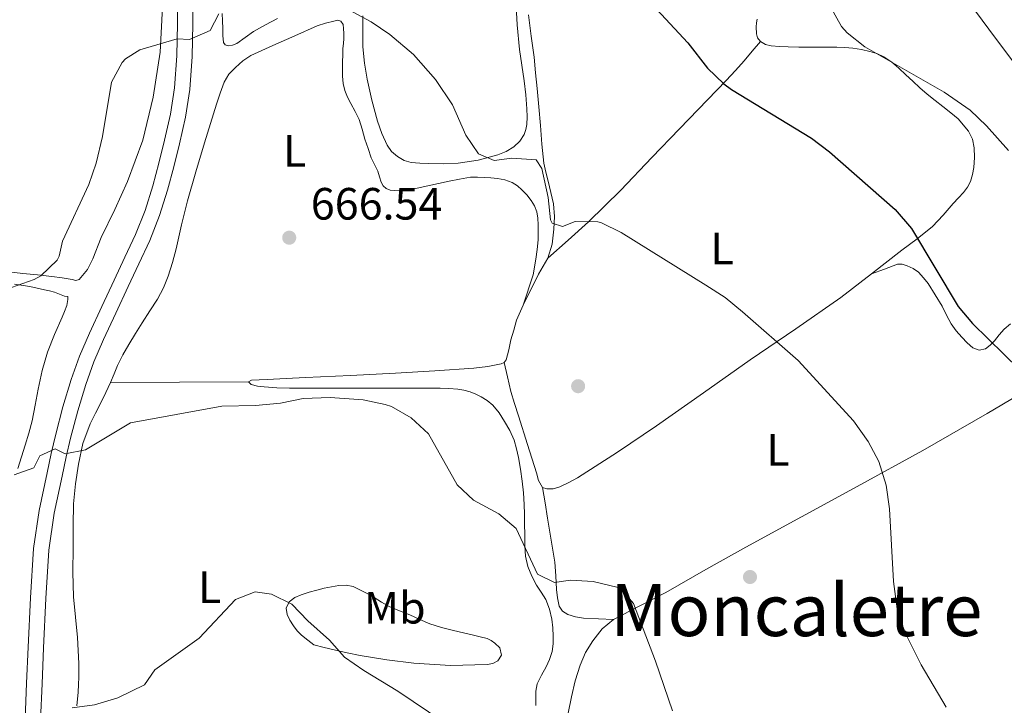
# Model space of a CAD drawing. Units: metres. Extents: x 539317 to 546186, y 4710039 to 4714707.
# Drawn here: x 545191 to 545409, y 4712543 to 4712694 of the extents above; entities that cross this region are included whole.
import ezdxf
from ezdxf.enums import TextEntityAlignment as Align

# ---------------------------------------------------------------- set-up
doc = ezdxf.new("R2010")
doc.units = ezdxf.units.M
doc.header["$MEASUREMENT"] = 0
doc.linetypes.add('DGN Style 3', pattern=[119.00294000000001, 85.00210000000001, -34.00084])
for name, color, linetype, lineweight in [('Nivel 17', 7, 'Continuous', 0), ('Nivel 21', 7, 'Continuous', 0), ('Nivel 36', 7, 'Continuous', 0), ('Nivel 37', 7, 'Continuous', 0), ('Nivel 4', 7, 'Continuous', 0), ('Nivel 41', 7, 'Continuous', 0), ('Nivel 45', 7, 'Continuous', 0), ('Nivel 5', 7, 'Continuous', 0), ('Nivel 7', 7, 'Continuous', 0)]:
    doc.layers.add(name, color=color, linetype=linetype, lineweight=lineweight)
doc.styles.add('Style-Arial', font='txt')
doc.styles.add('Style-Arial Narrow', font='txt')
doc.styles.add('Style-Times New Roman', font='txt')

# ---------------------------------------------------------------- blocks, each defined once
blk = doc.blocks.new('5PATER')
at = {"layer": 'Nivel 7', "linetype": 'Continuous', "lineweight": 0}
h = blk.add_hatch(color=51, dxfattribs=at)
edge = h.paths.add_edge_path()
edge.add_ellipse((0.0009608715772628784, -0.002962933853268623), major_axis=(-1.095731442372465, -1.110710699892244), ratio=0.9994222409660318, start_angle=0, end_angle=360)
blk = doc.blocks.new('5PERFI')
at = {"layer": 'Nivel 17', "linetype": 'Continuous', "lineweight": 0}
h = blk.add_hatch(color=7, dxfattribs=at)
edge = h.paths.add_edge_path()
edge.add_arc((-0.004068717360496521, 0.003728052601218224), 1.559999999766158, 315.0000000018422, 675.0000000018422)

msp = doc.modelspace()

# ---------------------------------------------------------------- linework, layer by layer
at = {"layer": 'Nivel 21', "color": 7, "linetype": 'Continuous', "lineweight": 0}
msp.add_polyline3d([(545191.8099999987, 4712539.67, 659.37), (545192.129999999, 4712547.640000001, 660.17), (545192.4699999988, 4712555.619999999, 660.97), (545192.9600000009, 4712566.540000001, 662.04), (545193.6700000018, 4712577.460000001, 663.11), (545194.8900000006, 4712585.859999999, 663.9), (545196.6400000006, 4712594.199999999, 664.58), (545197.5700000003, 4712598.460000001, 664.66), (545198.5599999987, 4712602.710000001, 664.73), (545200.1600000001, 4712608.810000001, 665.21), (545202, 4712614.84, 665.69), (545203.870000001, 4712620.040000001, 666.1), (545206.0399999991, 4712625.119999999, 666.5), (545208.7800000012, 4712630.99, 666.72), (545211.5199999996, 4712636.85, 666.89), (545213.8999999985, 4712641.91, 667.22), (545216.2800000012, 4712646.960000001, 667.5600000000001), (545218.370000001, 4712652.279999999, 667.89), (545220.0700000003, 4712657.75, 668.2), (545221.4499999993, 4712662.75, 668.41), (545222.6900000013, 4712667.800000001, 668.6), (545223.9899999984, 4712673.57, 668.9300000000001), (545224.8999999985, 4712679.41, 669.27), (545225.3900000006, 4712686.52, 669.54), (545225.5700000003, 4712693.640000001, 669.82), (545225.7199999988, 4712705.9, 670.64)], dxfattribs=at)
at = {"layer": 'Nivel 21', "color": 7, "linetype": 'DGN Style 3', "lineweight": 0}
msp.add_polyline3d([(545195.2199999988, 4712539.529999999, 659.37), (545195.5399999991, 4712547.5, 660.17), (545195.879999999, 4712555.470000001, 660.97), (545196.3599999994, 4712566.359999999, 662.04), (545197.0599999987, 4712577.1, 663.11), (545198.25, 4712585.26, 663.9), (545199.9800000004, 4712593.48, 664.58), (545200.8999999985, 4712597.710000001, 664.66), (545201.879999999, 4712601.890000001, 664.73), (545203.4400000013, 4712607.880000001, 665.21), (545205.2399999984, 4712613.76, 665.69), (545207.0500000007, 4712618.790000001, 666.1), (545209.1499999985, 4712623.73, 666.5), (545211.870000001, 4712629.540000001, 666.72), (545214.6099999994, 4712635.4, 666.89), (545216.9899999984, 4712640.449999999, 667.22), (545219.4100000001, 4712645.609999999, 667.5600000000001), (545221.5899999999, 4712651.15, 667.89), (545223.3399999999, 4712656.790000001, 668.2), (545224.7600000016, 4712661.890000001, 668.41), (545226.0199999996, 4712667.02, 668.6), (545227.3399999999, 4712672.93, 668.9300000000001), (545228.3000000007, 4712679.029999999, 669.27), (545228.8000000007, 4712686.359999999, 669.54), (545228.9800000004, 4712693.57, 669.82), (545229.129999999, 4712705.869999999, 670.64)], dxfattribs=at)
at = {"layer": 'Nivel 36', "color": 92, "linetype": 'Continuous', "lineweight": 0, "extrusion": (0.004587107702596899, -0.9999894791661186, 1.026686577332426e-15), "elevation": -4710063.658984073, "flags": 128}
msp.add_lwpolyline([(566822.2727328166, 666.0200000048358), (566837.5328933671, 665.6300000048358), (566852.7930539139, 665.2500000048358)], dxfattribs=at)
at = {"layer": 'Nivel 36', "color": 92, "linetype": 'Continuous', "lineweight": 0}
for points in [[(545300.5, 4712698.800000001, 672.3100000000001), (545300.8200000003, 4712693.359999999, 672.15), (545301.3399999999, 4712687.92, 671.99), (545301.8599999994, 4712684.43, 671.82), (545302.379999999, 4712680.939999999, 671.62), (545302.6999999993, 4712677.85, 671.46), (545302.9400000013, 4712674.75, 671.3100000000001), (545302.9899999984, 4712673.01, 671.25), (545302.9100000001, 4712671.26, 671.2), (545302.7300000004, 4712670.16, 671.15), (545302.3200000003, 4712669.09, 671.0600000000001), (545301.370000001, 4712667.59, 670.84), (545300.0599999987, 4712666.369999999, 670.63), (545298.3399999999, 4712665.310000001, 670.39), (545296.5, 4712664.58, 670.15), (545292.129999999, 4712663.42, 669.64), (545287.6999999993, 4712662.75, 669.19), (545284.3900000006, 4712662.619999999, 669.12), (545281.0899999999, 4712662.630000001, 669.11), (545279.2100000009, 4712662.699999999, 668.9300000000001), (545277.3399999999, 4712662.9, 668.75), (545275.7600000016, 4712663.35, 668.67), (545274.2699999996, 4712664.210000001, 668.63), (545272.9899999984, 4712665.34, 668.62), (545272.0300000012, 4712666.710000001, 668.63), (545270.8000000007, 4712669.33, 668.64), (545269.8599999994, 4712672.050000001, 668.66), (545268.5899999999, 4712676.67, 668.65), (545267.5500000007, 4712681.35, 668.67), (545266.9600000009, 4712684.9, 668.8100000000001), (545266.6400000006, 4712688.48, 668.99), (545266.620000001, 4712691.199999999, 669.13), (545266.620000001, 4712693.92, 669.27), (545266.620000001, 4712695.34, 669.33)], [(545222.2600000016, 4712697.25, 670.5600000000001), (545221.6799999997, 4712687.27, 669.84), (545220.129999999, 4712677.33, 669.4300000000001), (545217.8399999999, 4712667.859999999, 669.47), (545214.5100000016, 4712658.710000001, 669.5500000000001), (545211.6400000006, 4712652.460000001, 669.5500000000001), (545208.6600000001, 4712646.290000001, 669.5500000000001), (545206.7800000012, 4712641.52, 669.5600000000001), (545205.6000000015, 4712639.199999999, 669.5600000000001), (545203.7800000012, 4712637, 669.57), (545203.0199999996, 4712636.790000001, 669.57), (545202.2199999988, 4712636.949999999, 669.59), (545199.9800000004, 4712637.33, 669.69), (545197.7300000004, 4712637.67, 669.79), (545194.5199999996, 4712638.01, 669.94), (545191.3099999987, 4712638.32, 670.08), (545188.1799999997, 4712638.66, 670.2)], [(545247.6799999997, 4712694.790000001, 669.09), (545245.0199999996, 4712693.369999999, 669.02), (545242.4200000018, 4712691.859999999, 668.96), (545240.5399999991, 4712690.57, 668.9300000000001), (545238.6600000001, 4712689.24, 668.9300000000001), (545237.75, 4712688.83, 668.97), (545236.8000000007, 4712688.710000001, 669.04), (545236.129999999, 4712688.9, 669.13), (545235.7100000009, 4712689.41, 669.2), (545235.620000001, 4712691, 669.24), (545235.629999999, 4712692.58, 669.28), (545235.5500000007, 4712694.23, 669.33), (545235.4600000009, 4712695.880000001, 669.38)], [(545302.120000001, 4712631.279999999, 668.4300000000001), (545305.5399999991, 4712638.16, 668.98), (545307.5700000003, 4712641.710000001, 669.28), (545308.5799999982, 4712644.810000001, 669.49), (545308.9100000001, 4712648.109999999, 669.73), (545309.0799999982, 4712650.949999999, 670.0600000000001), (545308.8299999982, 4712653.76, 670.4300000000001), (545308.2800000012, 4712656.25, 670.74), (545307.6999999993, 4712658.74, 671.04), (545307.1499999985, 4712660.73, 671.26), (545306.7199999988, 4712662.74, 671.41), (545306.3000000007, 4712666.92, 671.61), (545305.9400000013, 4712671.1, 671.79), (545305.5700000003, 4712675.189999999, 672.01), (545305.1999999993, 4712679.279999999, 672.24), (545304.8900000006, 4712682.74, 672.53), (545304.5799999982, 4712686.189999999, 672.82), (545303.8999999985, 4712690.859999999, 673.0600000000001), (545303.3399999999, 4712695.540000001, 673.25)], [(545411.2800000012, 4712684.449999999, 681.3100000000001), (545406.7899999991, 4712690.42, 681.24), (545402.3099999987, 4712696.4, 681.17)], [(545203.629999999, 4712547.310000001, 660.8000000000001), (545203.6900000013, 4712548.98, 661.27), (545203.7199999988, 4712550.470000001, 661.36), (545203.6900000013, 4712551.960000001, 661.46), (545203.5599999987, 4712554.84, 661.87), (545203.4200000018, 4712557.73, 662.29), (545202.9699999988, 4712562.25, 662.59), (545202.5300000012, 4712566.77, 662.9), (545202.3299999982, 4712572.220000001, 663.09), (545202.3999999985, 4712577.68, 663.28), (545202.4299999997, 4712582.52, 663.64), (545202.5399999991, 4712587.35, 664.03), (545202.9200000018, 4712591.720000001, 664.42), (545203.620000001, 4712596.07, 664.79), (545204.6000000015, 4712600.65, 665.01), (545206.1799999997, 4712605.040000001, 665.22), (545207.370000001, 4712607.369999999, 665.4), (545208.5799999982, 4712609.68, 665.6), (545209.6700000018, 4712611.93, 665.8100000000001), (545210.7399999984, 4712614.18, 666.02), (545211.5, 4712616.08, 666.21), (545212.2699999996, 4712617.970000001, 666.39), (545213.4699999988, 4712620.300000001, 666.5), (545214.7800000012, 4712622.58, 666.51), (545216.2600000016, 4712625, 666.51), (545217.7600000016, 4712627.41, 666.51), (545219.4499999993, 4712630.029999999, 666.52), (545221.1400000006, 4712632.66, 666.5600000000001), (545222.4600000009, 4712635.109999999, 666.7), (545223.4899999984, 4712637.699999999, 666.87), (545224.4200000018, 4712640.720000001, 666.97), (545225.2300000004, 4712643.76, 667.0600000000001), (545226.4600000009, 4712649.1, 667.16), (545227.7600000016, 4712654.42, 667.3100000000001), (545229.6000000015, 4712660.85, 667.62), (545231.5199999996, 4712667.25, 667.94), (545232.8399999999, 4712671.51, 668.19), (545234.1799999997, 4712675.76, 668.34), (545234.9800000004, 4712678.24, 668.34), (545235.870000001, 4712680.689999999, 668.34), (545236.9400000013, 4712682.42, 668.34), (545238.3999999985, 4712683.92, 668.34), (545240.0199999996, 4712685.390000001, 668.37), (545241.8200000003, 4712686.560000001, 668.4300000000001), (545244.2300000004, 4712687.68, 668.58), (545246.6400000006, 4712688.77, 668.72), (545251.5500000007, 4712690.949999999, 668.85), (545256.4800000004, 4712693.109999999, 668.95), (545258.3099999987, 4712693.720000001, 668.98), (545260.1799999997, 4712694.18, 668.99), (545260.9699999988, 4712694.369999999, 668.99), (545261.7399999984, 4712694.16, 668.99), (545262.2199999988, 4712693.4, 668.99), (545262.3399999999, 4712692.550000001, 668.99), (545262.4100000001, 4712691.449999999, 668.99), (545262.3999999985, 4712690.35, 668.99), (545262.3000000007, 4712689.23, 668.99), (545262.2100000009, 4712688.1, 668.98), (545262.1600000001, 4712686.66, 668.98), (545262.129999999, 4712685.220000001, 668.98), (545262.120000001, 4712683.609999999, 668.97), (545262.1400000006, 4712682, 668.96), (545262.2600000016, 4712680.4, 668.9300000000001), (545262.620000001, 4712678.82, 668.88), (545263.2399999984, 4712677.33, 668.83), (545263.9400000013, 4712675.91, 668.75), (545264.8999999985, 4712674.189999999, 668.61), (545265.7800000012, 4712672.43, 668.47), (545266.4600000009, 4712670.26, 668.35), (545267.0899999999, 4712668.07, 668.23), (545267.7600000016, 4712666, 668.1), (545268.4800000004, 4712663.949999999, 667.97), (545269.1700000018, 4712662.43, 667.9), (545269.8999999985, 4712660.93, 667.84), (545270.2899999991, 4712659.73, 667.8000000000001), (545270.6700000018, 4712658.51, 667.78), (545271.1000000015, 4712657.720000001, 667.78), (545271.7899999991, 4712657.109999999, 667.79), (545272.6799999997, 4712656.779999999, 667.8100000000001), (545273.6000000015, 4712656.689999999, 667.84), (545274.9299999997, 4712656.619999999, 667.91), (545276.2600000016, 4712656.710000001, 667.97), (545280.9800000004, 4712657.699999999, 668.1800000000001), (545285.6999999993, 4712658.720000001, 668.39), (545288.0599999987, 4712659.199999999, 668.48), (545290.4499999993, 4712659.6, 668.58), (545291.9899999984, 4712659.66, 668.65), (545293.5399999991, 4712659.59, 668.72), (545294.9899999984, 4712659.49, 668.75), (545296.4299999997, 4712659.34, 668.77), (545298.0899999999, 4712659.040000001, 668.82), (545299.6999999993, 4712658.449999999, 668.87), (545300.8399999999, 4712657.720000001, 668.88), (545301.8599999994, 4712656.82, 668.88), (545302.9299999997, 4712655.710000001, 668.9), (545303.8900000006, 4712654.5, 668.91), (545304.6600000001, 4712653.279999999, 668.98), (545305.1700000018, 4712651.949999999, 669.04), (545305.379999999, 4712650.529999999, 669.04), (545305.4600000009, 4712649.1, 669.03), (545305.4899999984, 4712647.439999999, 669.01)], [(545353.9499999993, 4712694.619999999, 678.27), (545353.8500000015, 4712693.77, 678.16), (545353.7800000012, 4712692.91, 678.03), (545353.7899999991, 4712691.390000001, 677.91), (545354.0700000003, 4712690.449999999, 677.88), (545354.7199999988, 4712689.630000001, 677.91), (545355.8500000015, 4712688.970000001, 677.97), (545357.0599999987, 4712688.720000001, 678.0500000000001), (545358.9400000013, 4712688.58, 678.21), (545360.8299999982, 4712688.5, 678.35), (545363.2300000004, 4712688.43, 678.48), (545365.620000001, 4712688.380000001, 678.61), (545368.629999999, 4712688.380000001, 678.76), (545371.629999999, 4712688.380000001, 678.91), (545373.4200000018, 4712688.32, 679.13), (545375.1999999993, 4712688.18, 679.38), (545377.0599999987, 4712687.9, 679.5600000000001), (545378.8999999985, 4712687.470000001, 679.65), (545380.5, 4712686.98, 679.66), (545382.0199999996, 4712686.27, 679.67), (545383.7699999996, 4712685.119999999, 679.67), (545385.3599999994, 4712683.790000001, 679.67), (545386.8999999985, 4712682.32, 679.67), (545388.4299999997, 4712680.85, 679.67), (545390.0100000016, 4712679.41, 679.67), (545391.629999999, 4712678.02, 679.6800000000001), (545393.379999999, 4712676.640000001, 679.73), (545395.1400000006, 4712675.26, 679.79), (545396.8399999999, 4712673.9, 679.84), (545398.5300000012, 4712672.529999999, 679.87), (545400.8000000007, 4712669.790000001, 679.83)], [(545307.5700000003, 4712641.710000001, 669.28), (545312.1000000015, 4712645.710000001, 669.75), (545316.6400000006, 4712649.710000001, 670.23), (545323.7699999996, 4712656.720000001, 671.29), (545330.6099999994, 4712664, 672.58), (545336.7800000012, 4712670.34, 673.66), (545342.9499999993, 4712676.720000001, 674.74), (545347.1099999994, 4712681.050000001, 675.21), (545349.1400000006, 4712683.220000001, 675.54), (545351.0700000003, 4712685.390000001, 676.19), (545352.8999999985, 4712687.51, 677.0500000000001), (545354.7199999988, 4712689.630000001, 677.91)], [(545400.8000000007, 4712669.790000001, 679.83), (545401.6400000006, 4712668.01, 679.7), (545402.0500000007, 4712666.130000001, 679.57), (545402.129999999, 4712663.960000001, 679.47), (545401.9499999993, 4712661.790000001, 679.36), (545401.6999999993, 4712660.220000001, 679.23), (545401.2300000004, 4712658.689999999, 679.01), (545400.5599999987, 4712657.390000001, 678.75), (545399.6999999993, 4712656.26, 678.48), (545398.5599999987, 4712655.029999999, 678.2), (545397.4299999997, 4712653.810000001, 677.91), (545395.1700000018, 4712651.220000001, 677.1), (545392.7899999991, 4712648.699999999, 676.23), (545389.4499999993, 4712646, 675.28), (545386.0199999996, 4712643.470000001, 674.4300000000001), (545379.3299999982, 4712638.199999999, 673.09), (545372.5300000012, 4712633.01, 672.08), (545362.5199999996, 4712626.060000001, 670.91), (545352.4499999993, 4712619.220000001, 669.79), (545342.0500000007, 4712611.92, 668.6800000000001), (545331.6499999985, 4712604.609999999, 667.62), (545323, 4712598.77, 666.96), (545314.1900000013, 4712593.1, 666.53), (545312.2800000012, 4712592.040000001, 666.46), (545310.2899999991, 4712591.1, 666.47), (545308.75, 4712590.640000001, 666.51), (545307.3599999994, 4712590.66, 666.5600000000001), (545306.4499999993, 4712590.9, 666.64), (545305.5399999991, 4712592.48, 666.6800000000001), (545305.0700000003, 4712594.16, 666.71), (545303.0700000003, 4712600.49, 666.87), (545301.0899999999, 4712606.82, 667.03), (545300.1999999993, 4712609.5, 667.0500000000001), (545299.4200000018, 4712612.210000001, 667.12), (545298.6900000013, 4712615.42, 667.3100000000001), (545297.9499999993, 4712618.640000001, 667.5)], [(545305.4899999984, 4712647.439999999, 669.01), (545305.4400000013, 4712645.779999999, 668.99), (545305.2300000004, 4712643.640000001, 668.95), (545304.9299999997, 4712641.5, 668.9), (545304.3299999982, 4712638.029999999, 668.8000000000001), (545302.120000001, 4712631.279999999, 668.4300000000001), (545300.6900000013, 4712627.970000001, 668.16), (545300.0399999991, 4712625.800000001, 668.0600000000001), (545299.4200000018, 4712623.619999999, 667.97), (545298.9400000013, 4712621.41, 667.84), (545298.379999999, 4712619.199999999, 667.65), (545297.9499999993, 4712618.640000001, 667.5), (545297.2800000012, 4712618.34, 667.33), (545294.2699999996, 4712617.710000001, 666.89), (545291.2300000004, 4712617.359999999, 666.5500000000001), (545282.5399999991, 4712616.74, 665.84), (545273.8200000003, 4712616.210000001, 665.36), (545263.8599999994, 4712615.74, 665.1), (545253.8999999985, 4712615.27, 664.95), (545249.6499999985, 4712615.07, 664.9), (545245.3900000006, 4712614.869999999, 664.96), (545243.6700000018, 4712614.779999999, 665.0600000000001)], [(545379.3299999982, 4712638.199999999, 673.09), (545382.2100000009, 4712639.279999999, 673.63), (545385.0899999999, 4712640.35, 674.16), (545386.129999999, 4712640.35, 674.24), (545387.1900000013, 4712639.970000001, 674.23), (545388.5100000016, 4712639.390000001, 674.22), (545389.6999999993, 4712638.58, 674.23), (545390.8500000015, 4712637.380000001, 674.24), (545391.8299999982, 4712636.060000001, 674.26), (545393.4400000013, 4712633.58, 674.25), (545394.9600000009, 4712631.060000001, 674.26), (545395.9400000013, 4712629.119999999, 674.3000000000001), (545396.9499999993, 4712627.199999999, 674.34), (545398.0599999987, 4712625.640000001, 674.38), (545399.3000000007, 4712624.18, 674.42), (545400.4699999988, 4712622.939999999, 674.57), (545401.7800000012, 4712621.859999999, 674.75), (545403.1900000013, 4712621.33, 674.82), (545404.5899999999, 4712621.65, 674.88), (545405.6000000015, 4712622.470000001, 674.96), (545406.5300000012, 4712623.41, 675.04), (545407.5899999999, 4712624.710000001, 675.24), (545408.6900000013, 4712625.970000001, 675.4300000000001), (545410.1000000015, 4712627.199999999, 675.5600000000001)], [(545189.4699999988, 4712635.939999999, 670.13), (545192.8099999987, 4712635.43, 669.77), (545196.1099999994, 4712634.710000001, 669.46), (545197.1900000013, 4712634.460000001, 669.41), (545198.2699999996, 4712634.18, 669.38), (545199.379999999, 4712633.77, 669.35), (545200.4800000004, 4712633.32, 669.3100000000001), (545201.25, 4712633.25, 669.22), (545201.2800000012, 4712632.550000001, 669.03), (545201.0100000016, 4712631.189999999, 668.8000000000001), (545200.5199999996, 4712629.9, 668.58), (545200.0199999996, 4712628.630000001, 668.35), (545198.3299999982, 4712624.779999999, 667.75), (545196.7399999984, 4712620.9, 667.3000000000001), (545195.5799999982, 4712616.83, 667.0500000000001), (545194.6900000013, 4712612.68, 666.82), (545194.0500000007, 4712609.16, 666.49), (545193.3399999999, 4712605.67, 666.1800000000001), (545192.620000001, 4712602.99, 665.98), (545191.8200000003, 4712600.34, 665.79), (545191, 4712597.720000001, 665.64), (545190.1700000018, 4712595.109999999, 665.47)], [(545243.6700000018, 4712614.779999999, 665.0600000000001), (545241.9499999993, 4712614.66, 665.19), (545241.2600000016, 4712614.32, 665.25), (545241.8900000006, 4712613.710000001, 665.27), (545243.3000000007, 4712613.359999999, 665.29), (545244.7399999984, 4712613.199999999, 665.3000000000001), (545247.5700000003, 4712613.01, 665.3000000000001), (545250.3999999985, 4712612.91, 665.3000000000001), (545258.7399999984, 4712612.91, 665.3000000000001), (545267.0899999999, 4712612.91, 665.3000000000001), (545271.9800000004, 4712612.91, 665.33), (545276.8599999994, 4712612.91, 665.36), (545280.2899999991, 4712612.91, 665.36), (545283.7100000009, 4712612.91, 665.36), (545285.6600000001, 4712612.859999999, 665.36), (545287.620000001, 4712612.74, 665.36), (545289.0199999996, 4712612.51, 665.36), (545290.3999999985, 4712612.1, 665.36), (545291.620000001, 4712611.6, 665.38), (545292.8000000007, 4712610.99, 665.41), (545294.1799999997, 4712610.189999999, 665.47), (545295.4200000018, 4712609.18, 665.5500000000001), (545296.8200000003, 4712607.449999999, 665.73), (545298, 4712605.550000001, 665.84), (545299.1999999993, 4712603.52, 665.84), (545300.1600000001, 4712601.380000001, 665.84), (545300.6799999997, 4712599.48, 665.84), (545301.0700000003, 4712597.550000001, 665.84), (545301.5399999991, 4712594.960000001, 665.82), (545301.9400000013, 4712592.35, 665.78), (545302.2100000009, 4712589.76, 665.69), (545302.370000001, 4712587.15, 665.6), (545302.4200000018, 4712585.02, 665.58), (545302.4600000009, 4712582.9, 665.57), (545302.4699999988, 4712580.48, 665.52), (545302.4800000004, 4712578.060000001, 665.46), (545302.6700000018, 4712575.73, 665.37), (545303.1799999997, 4712573.42, 665.23), (545304.0300000012, 4712571.300000001, 665.04), (545305.0899999999, 4712569.300000001, 664.8000000000001), (545306.129999999, 4712567.74, 664.58), (545307.1400000006, 4712566.140000001, 664.35), (545307.9499999993, 4712564, 664.14), (545308.4499999993, 4712561.779999999, 663.92), (545308.6799999997, 4712559.890000001, 663.6800000000001), (545308.7800000012, 4712558, 663.44), (545308.8000000007, 4712556.310000001, 663.24), (545308.5799999982, 4712554.619999999, 663.04), (545307.9600000009, 4712552.890000001, 662.86), (545307.1999999993, 4712551.23, 662.67), (545306.1999999993, 4712549.390000001, 662.44), (545305.2600000016, 4712547.49, 662.1800000000001), (545304.9299999997, 4712545.880000001, 661.9300000000001), (545304.8999999985, 4712544.24, 661.7), (545304.9499999993, 4712542.699999999, 661.5600000000001)], [(545417.0199999996, 4712614.449999999, 675.71), (545404.9600000009, 4712607.300000001, 673.49), (545390.6499999985, 4712599.140000001, 671.16), (545376.1400000006, 4712591.18, 669.4300000000001), (545363.8200000003, 4712584.470000001, 668.3100000000001), (545351.4899999984, 4712577.76, 667.2), (545342.6099999994, 4712572.77, 666.33), (545333.7600000016, 4712567.73, 665.47), (545327.9600000009, 4712564.75, 664.97), (545322.1400000006, 4712561.73, 664.5), (545319.620000001, 4712559.65, 664.29), (545317.5700000003, 4712557.01, 664.08), (545315.9499999993, 4712554.390000001, 663.84), (545314.7399999984, 4712551.6, 663.62), (545313.6700000018, 4712548.119999999, 663.4300000000001), (545312.8299999982, 4712544.59, 663.25), (545312.0799999982, 4712540.970000001, 663.0500000000001)], [(545322.1400000006, 4712561.73, 664.5), (545318.8099999987, 4712561.880000001, 664.37), (545315.4699999988, 4712562.029999999, 664.24), (545313.7399999984, 4712562.279999999, 664.22), (545312.0500000007, 4712562.85, 664.32), (545310.8599999994, 4712563.58, 664.47), (545310.1099999994, 4712564.689999999, 664.63), (545309.7100000009, 4712566.51, 664.82), (545309.5199999996, 4712568.35, 665.01), (545309.3900000006, 4712571.390000001, 665.13), (545309.1400000006, 4712574.4, 665.23), (545308.3500000015, 4712579.290000001, 665.67), (545307.5500000007, 4712584.18, 666.1), (545307, 4712587.540000001, 666.37), (545306.4499999993, 4712590.9, 666.64)], [(545255.7899999991, 4712556.109999999, 660.48), (545254.4100000001, 4712557.17, 660.41), (545253.0199999996, 4712558.23, 660.34), (545252.0700000003, 4712559.199999999, 660.3100000000001), (545251.2300000004, 4712560.32, 660.35), (545250.4600000009, 4712561.540000001, 660.46), (545249.870000001, 4712562.800000001, 660.58), (545249.6600000001, 4712564.25, 660.71), (545250.2600000016, 4712565.630000001, 660.85), (545251.5300000012, 4712566.6, 661.09), (545252.9600000009, 4712567.189999999, 661.33), (545254.6900000013, 4712567.75, 661.4), (545256.4299999997, 4712568.24, 661.47), (545258.0599999987, 4712568.630000001, 661.66), (545259.6999999993, 4712568.98, 661.84), (545261.3000000007, 4712569.26, 662.02), (545262.9100000001, 4712569.33, 662.19), (545264.4699999988, 4712568.99, 662.35), (545265.9699999988, 4712568.32, 662.5), (545267.5399999991, 4712567.48, 662.65), (545269.0899999999, 4712566.609999999, 662.75), (545270.7399999984, 4712565.59, 662.83), (545272.4299999997, 4712564.619999999, 662.9), (545274.7199999988, 4712563.65, 662.99), (545277.0399999991, 4712562.74, 663.07), (545279.25, 4712561.73, 663.19), (545281.4899999984, 4712560.75, 663.28), (545284.0500000007, 4712559.92, 663.3100000000001), (545286.6700000018, 4712559.26, 663.3100000000001), (545288.8999999985, 4712558.75, 663.32), (545291.1400000006, 4712558.24, 663.3100000000001), (545292.6400000006, 4712557.880000001, 663.26), (545294.1400000006, 4712557.5, 663.17), (545295.0199999996, 4712557.08, 663.1), (545295.8399999999, 4712556.5, 663.04), (545296.9800000004, 4712555.41, 662.98), (545297.3000000007, 4712553.82, 662.9300000000001), (545296.5399999991, 4712552.529999999, 662.88), (545295.3900000006, 4712551.960000001, 662.82), (545294.1900000013, 4712551.790000001, 662.75), (545286.0300000012, 4712551.57, 662.32), (545277.8999999985, 4712552.02, 661.84), (545271.9400000013, 4712552.76, 661.41), (545266.0199999996, 4712553.74, 660.95), (545263.129999999, 4712554.34, 660.69), (545260.2600000016, 4712554.99, 660.53), (545258.0199999996, 4712555.550000001, 660.51), (545255.7899999991, 4712556.109999999, 660.48)], [(545203.2300000004, 4712542.6, 659.76), (545203.5199999996, 4712545.65, 660.3100000000001), (545203.629999999, 4712547.310000001, 660.8000000000001)]]:
    msp.add_polyline3d(points, dxfattribs=at)
at = {"layer": 'Nivel 4', "color": 30, "linetype": 'Continuous', "lineweight": 30, "elevation": 675, "flags": 128}
msp.add_lwpolyline([(545329.7300000004, 4712698.939999999), (545338.5899999999, 4712689.359999999), (545342.9899999984, 4712683.76), (545346.5799999982, 4712680.26), (545348.3099999987, 4712679.040000001), (545365.9899999984, 4712668.24), (545370.0100000016, 4712665.27), (545384.5500000007, 4712652.48), (545388.1900000013, 4712648.24), (545398.4699999988, 4712631.040000001), (545401.7100000009, 4712627.23), (545415.5899999999, 4712613.68)], dxfattribs=at)
at = {"layer": 'Nivel 5', "color": 30, "linetype": 'Continuous', "lineweight": 0, "flags": 128}
for points, elevation in [([(545373.0700000003, 4712723.359999999), (545374.4899999984, 4712718.529999999), (545374.0500000007, 4712712.300000001), (545372.3500000015, 4712707.359999999), (545369.6700000018, 4712701.279999999), (545370.2300000004, 4712697.359999999), (545372.6799999997, 4712692.99), (545373.9100000001, 4712691.6), (545377.8200000003, 4712688.48), (545395.3900000006, 4712678.48), (545401.1900000013, 4712674.48), (545404.7699999996, 4712670.99), (545409.629999999, 4712665.51)], 680), ([(545257.4299999997, 4712700), (545268.4299999997, 4712694), (545272.6000000015, 4712691.25), (545277.870000001, 4712686.790000001), (545282.7199999988, 4712681.290000001), (545286.4600000009, 4712675.609999999), (545289.4299999997, 4712668.960000001), (545292.2699999996, 4712664.800000001), (545295.6700000018, 4712663.359999999), (545299.5899999999, 4712663.84), (545305.0300000012, 4712663.439999999), (545306.2699999996, 4712661.52), (545307.6700000018, 4712655.119999999), (545308.1600000001, 4712650.18), (545308.5899999999, 4712649.439999999), (545310.870000001, 4712648.720000001), (545313.6700000018, 4712649.84), (545318.6900000013, 4712649.77), (545319.4699999988, 4712649.52), (545323.8299999982, 4712647.359999999), (545342.629999999, 4712635.76), (545346.870000001, 4712632.960000001), (545350.7399999984, 4712629.790000001), (545363.0700000003, 4712619.040000001), (545375.3500000015, 4712605.68), (545378.5899999999, 4712601.119999999), (545380.9200000018, 4712596.699999999), (545382.5399999991, 4712591.449999999), (545383.3200000003, 4712586.25), (545384.1499999985, 4712570.130000001), (545385.1099999994, 4712562.960000001), (545386.9499999993, 4712558.310000001), (545390.3099999987, 4712551.710000001), (545395.870000001, 4712542.32)], 670), ([(545214.0199999996, 4712685.84), (545217.1799999997, 4712687.84), (545225.4800000004, 4712690.24), (545228.2199999988, 4712690.08), (545232.8099999987, 4712692.07), (545234.6999999993, 4712695.76)], 670), ([(545188.7800000012, 4712635.210000001), (545193.8200000003, 4712636.960000001), (545195.2600000016, 4712637.76), (545198.8599999994, 4712641.26), (545199.3399999999, 4712642.16), (545200.0599999987, 4712645.439999999), (545205.8999999985, 4712658), (545207.5100000016, 4712662.74), (545208.9200000018, 4712668.630000001), (545210.9400000013, 4712680.640000001), (545213.2600000016, 4712685.050000001), (545214.0199999996, 4712685.84)], 670), ([(545189.3399999999, 4712593.76), (545193.6999999993, 4712595.279999999), (545195.0199999996, 4712597.92), (545198.4200000018, 4712599.52), (545200.6600000001, 4712598.4), (545205.1400000006, 4712599.279999999), (545215.1400000006, 4712605.279999999), (545235.379999999, 4712608.960000001), (545242.8200000003, 4712609.119999999), (545248.379999999, 4712609.6), (545253.4200000018, 4712610.640000001), (545259.379999999, 4712610.880000001), (545266.6600000001, 4712610.32), (545271.5599999987, 4712609.34), (545272.9800000004, 4712608.880000001), (545277.3200000003, 4712606.390000001), (545281.1700000018, 4712602.790000001), (545287.5, 4712591.52), (545291.1600000001, 4712588.1), (545296.7399999984, 4712585.119999999), (545300.5799999982, 4712581.880000001), (545305.3399999999, 4712571.76), (545309.0599999987, 4712569.92), (545312.620000001, 4712570.4), (545317.620000001, 4712570.130000001), (545322.8500000015, 4712568.9), (545324.1000000015, 4712568.24), (545326.5799999982, 4712565.279999999), (545331.4600000009, 4712552.48), (545335.2199999988, 4712541.52)], 665), ([(545202.1799999997, 4712542.16), (545207.1400000006, 4712542.800000001), (545212.3099999987, 4712544.369999999), (545218.2600000016, 4712547.279999999), (545220.5, 4712550.560000001), (545230.379999999, 4712557.6), (545238.4200000018, 4712566.16), (545242.7399999984, 4712567.84), (545246.379999999, 4712567.359999999), (545250.879999999, 4712565.140000001), (545254.4200000018, 4712561.439999999), (545259.2199999988, 4712557.119999999), (545262.5799999982, 4712553.41), (545266.8399999999, 4712550.42), (545274.3399999999, 4712545.84), (545284.5399999991, 4712538.960000001)], 660)]:
    msp.add_lwpolyline(points, dxfattribs=dict(at, elevation=elevation))

# ---------------------------------------------------------------- block references
at = {"layer": 'Nivel 17', "color": 7, "linetype": 'Continuous', "lineweight": 0}
for p in [(545314.3099999987, 4712613.359999999, 666.74), (545352.3900000006, 4712571.119999999, 667.22)]:
    msp.add_blockref('5PERFI', p, dxfattribs=at)
at = {"layer": 'Nivel 7', "color": 51, "linetype": 'Continuous', "lineweight": 0}
msp.add_blockref('5PATER', (545250.3000000007, 4712646.24, 666.54), dxfattribs=at)

# ---------------------------------------------------------------- texts
at = {"layer": 'Nivel 37', "color": 92, "linetype": 'Continuous', "lineweight": 0, "style": 'Style-Arial Narrow'}
for s, p in [('L', (545251.5031471029, 4712665.44998, 667.91)), ('L', (545346.1931471042, 4712643.839979999, 671.22)), ('L', (545358.5631471053, 4712599.279979998, 668.97)), ('L', (545232.6831471026, 4712568.87998, 660.47)), ('Mb', (545273.6848305836, 4712564.309979999, 662.99))]:
    msp.add_text(s, height=6.99996, dxfattribs=at).set_placement(p, align=Align.MIDDLE_CENTER)
at = {"layer": 'Nivel 41', "color": 7, "linetype": 'Continuous', "lineweight": 0, "style": 'Style-Arial'}
msp.add_text('666.54', height=6.99996, dxfattribs=at).set_placement((545255.0799999982, 4712650.24, 666.54))
at = {"layer": 'Nivel 45', "color": 7, "linetype": 'Continuous', "lineweight": 0, "style": 'Style-Times New Roman'}
msp.add_text('Moncaletre', height=11.49996, dxfattribs=at).set_placement((545362.6216935739, 4712563.78998, 669.22), align=Align.MIDDLE_CENTER)

doc.saveas('drawing.dxf')
